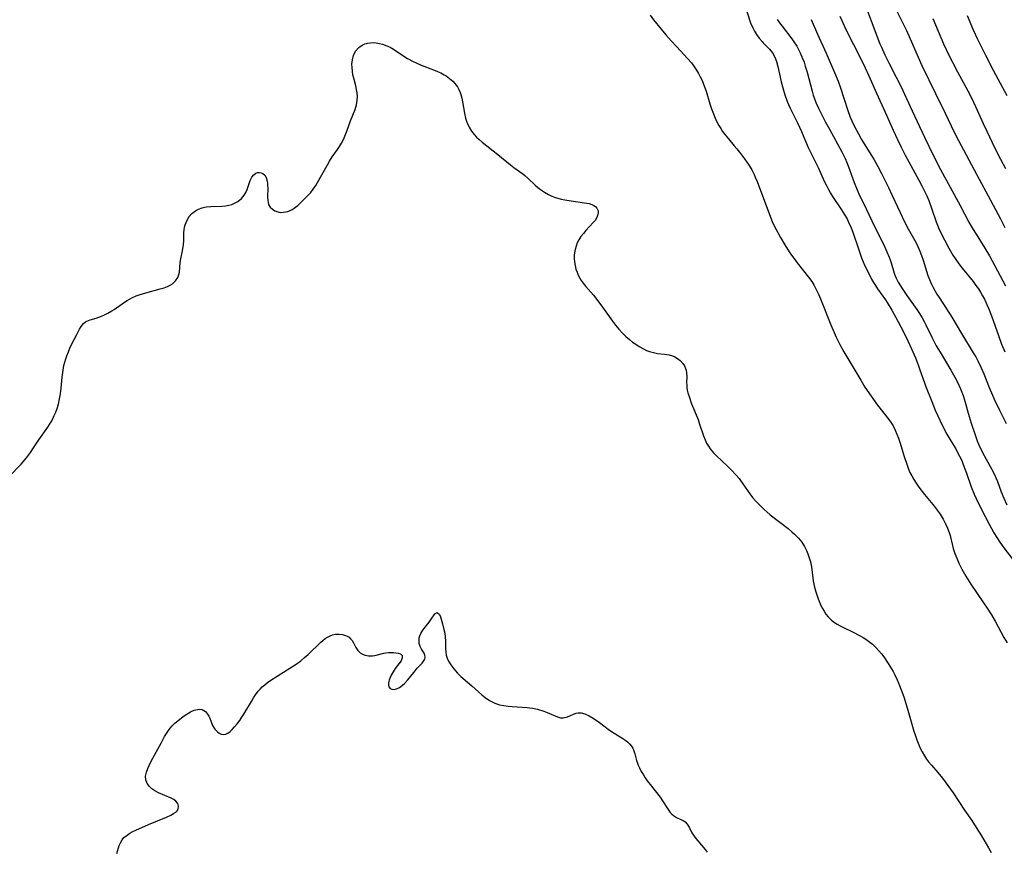
# Model space of a CAD drawing. Units: inches. Extents: x 2038983 to 2044440, y 210911 to 216335.
# Drawn here: x 2040233 to 2040398, y 214820 to 214960 of the extents above; entities that cross this region are included whole.
import ezdxf

# ---------------------------------------------------------------- set-up
doc = ezdxf.new("R2010")
doc.units = ezdxf.units.IN
doc.header["$MEASUREMENT"] = 0
doc.layers.add('c_29_T13S_R18E', color=210, linetype='Continuous')

msp = doc.modelspace()

# ---------------------------------------------------------------- linework, layer by layer
at = {"layer": 'c_29_T13S_R18E'}
for points, elevation in [([(2040354.69, 214962.67), (2040355.79, 214959.37), (2040356.15, 214958.5), (2040356.43, 214957.95), (2040356.75, 214957.42), (2040357.2, 214956.8), (2040357.7, 214956.22), (2040357.91, 214956), (2040358.94, 214954.97), (2040359.46, 214954.34), (2040359.85, 214953.61), (2040360.12, 214952.86), (2040360.35, 214952.05), (2040360.93, 214949.46), (2040361.3, 214948.09), (2040361.55, 214947.27), (2040361.87, 214946.34), (2040362.13, 214945.69), (2040362.42, 214945.05), (2040363.64, 214942.6), (2040364.3, 214941.13), (2040364.98, 214939.53), (2040365.46, 214938.45), (2040367.15, 214934.98), (2040368.14, 214932.84), (2040368.56, 214931.96), (2040368.85, 214931.4), (2040369.19, 214930.82), (2040369.54, 214930.25), (2040371, 214928.03), (2040371.46, 214927.31), (2040371.95, 214926.48), (2040372.22, 214925.95), (2040372.64, 214925), (2040372.91, 214924.29), (2040373.86, 214921.45), (2040374.4, 214919.96), (2040374.95, 214918.63), (2040375.69, 214917.1), (2040376.07, 214916.37), (2040376.38, 214915.83), (2040376.7, 214915.31), (2040377.06, 214914.77), (2040378.37, 214912.92), (2040378.68, 214912.45), (2040379.45, 214911.17), (2040380.09, 214910.06), (2040380.52, 214909.26), (2040381.4, 214907.55), (2040382.12, 214906.06), (2040382.76, 214904.69), (2040383.4, 214903.2), (2040383.92, 214901.87), (2040384.17, 214901.2), (2040385.2, 214898.24), (2040386.14, 214895.89), (2040386.74, 214894.45), (2040387.11, 214893.61), (2040387.97, 214891.79), (2040388.7, 214890.38), (2040389.34, 214889.28), (2040390.16, 214887.92), (2040390.49, 214887.34), (2040390.81, 214886.74), (2040391.17, 214885.98), (2040391.44, 214885.31), (2040391.98, 214883.85), (2040392.78, 214881.55), (2040393.27, 214880.34), (2040393.95, 214878.9), (2040395.1, 214876.58), (2040395.76, 214875.31), (2040396.56, 214873.89), (2040397.06, 214873.09), (2040397.57, 214872.3), (2040398.25, 214871.33), (2040399.72, 214869.42)], 932), ([(2040370.73, 214960.47), (2040371.05, 214959.73), (2040371.73, 214958.25), (2040374.31, 214953.2), (2040374.99, 214951.82), (2040375.62, 214950.45), (2040376.88, 214947.58), (2040378.32, 214944.4), (2040379.66, 214941.36), (2040380.39, 214939.78), (2040381.03, 214938.5), (2040381.7, 214937.2), (2040382.32, 214936.05), (2040384.01, 214933.01), (2040384.51, 214932.05), (2040385.01, 214931.04), (2040385.32, 214930.34), (2040385.65, 214929.55), (2040386.19, 214928.1), (2040386.91, 214925.98), (2040387.34, 214924.89), (2040387.67, 214924.17), (2040388.27, 214922.99), (2040389.03, 214921.6), (2040389.71, 214920.44), (2040390.09, 214919.83), (2040390.68, 214918.97), (2040391.23, 214918.24), (2040393.1, 214915.97), (2040393.56, 214915.35), (2040393.96, 214914.78), (2040394.33, 214914.2), (2040394.67, 214913.62), (2040394.98, 214913.02), (2040395.39, 214912.16), (2040395.67, 214911.53), (2040396.18, 214910.25), (2040397.37, 214906.75), (2040397.85, 214905.5), (2040398.38, 214904.22)], 926), ([(2040386.31, 214960.1), (2040388.14, 214955.83), (2040389.09, 214953.81), (2040389.61, 214952.76), (2040390.44, 214951.16), (2040392.51, 214947.32), (2040393.16, 214946.05), (2040393.5, 214945.33)], 920), ([(2040392.07, 214960.58), (2040393.12, 214958.21), (2040393.84, 214956.65), (2040395.17, 214953.92), (2040396.44, 214951.4), (2040397.6, 214949.23), (2040398.75, 214947.18)], 918), ([(2040393.5, 214945.33), (2040394.77, 214942.51), (2040395.37, 214941.2), (2040396.73, 214938.34), (2040397.66, 214936.49), (2040398.53, 214934.92)], 920)]:
    msp.add_lwpolyline(points, dxfattribs=dict(at, elevation=elevation))
for points in [[(2040375.18, 214961.95, 924), (2040376, 214959.72, 924), (2040377.47, 214955.84, 924), (2040377.7, 214955.26, 924), (2040378.26, 214954.01, 924), (2040378.93, 214952.64, 924), (2040380.19, 214950.24, 924), (2040380.94, 214948.77, 924), (2040382.88, 214944.62, 924), (2040384.92, 214940.18, 924), (2040386.38, 214937.17, 924), (2040387.59, 214934.76, 924), (2040389.23, 214931.83, 924), (2040390.93, 214928.74, 924), (2040392.38, 214925.95, 924), (2040392.74, 214925.3, 924), (2040393.07, 214924.72, 924), (2040393.57, 214923.92, 924), (2040395.05, 214921.59, 924), (2040395.83, 214920.29, 924), (2040396.3, 214919.45, 924), (2040398.5, 214915.26, 924)], [(2040338.95, 214960.65, 934), (2040339.52, 214959.88, 934), (2040340.78, 214958.28, 934), (2040341.59, 214957.33, 934), (2040342.46, 214956.35, 934), (2040343.4, 214955.32, 934), (2040345.22, 214953.39, 934), (2040345.85, 214952.65, 934), (2040346.38, 214951.93, 934), (2040346.72, 214951.42, 934), (2040347.03, 214950.89, 934), (2040347.35, 214950.3, 934), (2040347.64, 214949.69, 934), (2040347.91, 214949.08, 934), (2040348.06, 214948.66, 934), (2040348.31, 214947.92, 934), (2040348.96, 214945.79, 934), (2040349.24, 214944.95, 934), (2040349.54, 214944.12, 934), (2040349.85, 214943.39, 934), (2040350.15, 214942.77, 934), (2040350.47, 214942.17, 934), (2040350.78, 214941.65, 934), (2040351.1, 214941.15, 934), (2040351.52, 214940.56, 934), (2040352.06, 214939.89, 934), (2040353.05, 214938.76, 934), (2040353.49, 214938.23, 934), (2040353.92, 214937.69, 934), (2040354.78, 214936.55, 934), (2040355.17, 214935.99, 934), (2040355.55, 214935.42, 934), (2040355.97, 214934.7, 934), (2040356.36, 214933.96, 934), (2040356.57, 214933.5, 934), (2040356.88, 214932.76, 934), (2040359.11, 214926.76, 934), (2040359.4, 214926.04, 934), (2040359.72, 214925.35, 934), (2040360.06, 214924.69, 934), (2040360.79, 214923.38, 934), (2040361.53, 214922.16, 934), (2040362.27, 214920.97, 934), (2040362.63, 214920.43, 934), (2040363.01, 214919.91, 934), (2040363.6, 214919.12, 934), (2040365.51, 214916.75, 934), (2040366.06, 214915.98, 934), (2040366.4, 214915.42, 934), (2040366.79, 214914.67, 934), (2040367.15, 214913.9, 934), (2040367.49, 214913.1, 934), (2040369.21, 214908.72, 934), (2040369.77, 214907.42, 934), (2040370.14, 214906.64, 934), (2040370.74, 214905.45, 934), (2040371.4, 214904.22, 934), (2040374.24, 214899.44, 934), (2040374.96, 214898.28, 934), (2040375.98, 214896.78, 934), (2040377.08, 214895.29, 934), (2040378.96, 214892.86, 934), (2040379.34, 214892.33, 934), (2040379.68, 214891.78, 934), (2040380.04, 214891.09, 934), (2040380.32, 214890.43, 934), (2040380.56, 214889.76, 934), (2040380.79, 214889.08, 934), (2040381.52, 214886.68, 934), (2040381.95, 214885.37, 934), (2040382.21, 214884.68, 934), (2040382.5, 214884, 934), (2040382.8, 214883.41, 934), (2040383.16, 214882.78, 934), (2040383.55, 214882.17, 934), (2040384.01, 214881.5, 934), (2040384.96, 214880.28, 934), (2040386.59, 214878.28, 934), (2040387.06, 214877.66, 934), (2040387.54, 214876.98, 934), (2040388.05, 214876.13, 934), (2040388.44, 214875.4, 934), (2040388.79, 214874.66, 934), (2040389.09, 214873.92, 934), (2040389.23, 214873.43, 934), (2040389.62, 214871.72, 934), (2040389.75, 214871.21, 934), (2040390.02, 214870.39, 934), (2040390.33, 214869.59, 934), (2040390.69, 214868.79, 934), (2040391.21, 214867.77, 934), (2040391.88, 214866.6, 934), (2040392.71, 214865.26, 934), (2040394.84, 214862.14, 934), (2040395.44, 214861.25, 934), (2040396.15, 214860.14, 934), (2040396.8, 214859.03, 934), (2040398.24, 214856.31, 934), (2040398.78, 214855.4, 934)], [(2040360.26, 214959.93, 930), (2040360.65, 214959.35, 930), (2040361.05, 214958.79, 930), (2040362.7, 214956.66, 930), (2040363.05, 214956.17, 930), (2040363.51, 214955.47, 930), (2040363.84, 214954.88, 930), (2040364.12, 214954.31, 930), (2040364.5, 214953.39, 930), (2040364.74, 214952.74, 930), (2040364.95, 214952.09, 930), (2040365.24, 214951.07, 930), (2040366.09, 214947.89, 930), (2040366.28, 214947.25, 930), (2040366.5, 214946.61, 930), (2040366.78, 214945.92, 930), (2040367.15, 214945.08, 930), (2040367.55, 214944.26, 930), (2040368.34, 214942.72, 930), (2040368.99, 214941.51, 930), (2040371.09, 214937.73, 930), (2040371.65, 214936.61, 930), (2040371.94, 214935.92, 930), (2040372.22, 214935.22, 930), (2040373.16, 214932.57, 930), (2040373.63, 214931.37, 930), (2040373.95, 214930.67, 930), (2040375.24, 214928.06, 930), (2040376.55, 214925.23, 930), (2040378.09, 214922.14, 930), (2040378.63, 214920.97, 930), (2040379, 214920.1, 930), (2040379.18, 214919.62, 930), (2040379.34, 214919.14, 930), (2040379.87, 214917.4, 930), (2040380.02, 214916.96, 930), (2040380.2, 214916.53, 930), (2040380.51, 214915.91, 930), (2040381.2, 214914.8, 930), (2040381.98, 214913.64, 930), (2040383.63, 214911.32, 930), (2040384.08, 214910.66, 930), (2040384.53, 214909.92, 930), (2040384.87, 214909.29, 930), (2040385.15, 214908.74, 930), (2040386.15, 214906.66, 930), (2040386.91, 214905.24, 930), (2040387.56, 214904.13, 930), (2040389.36, 214901.14, 930), (2040390.24, 214899.55, 930), (2040390.7, 214898.64, 930), (2040390.98, 214898, 930), (2040391.2, 214897.43, 930), (2040391.4, 214896.86, 930), (2040391.74, 214895.78, 930), (2040392.27, 214893.93, 930), (2040392.78, 214892.23, 930), (2040393.46, 214890.13, 930), (2040393.78, 214889.29, 930), (2040394.06, 214888.61, 930), (2040394.67, 214887.35, 930), (2040395.26, 214886.24, 930), (2040396.17, 214884.59, 930), (2040396.65, 214883.66, 930), (2040396.95, 214882.98, 930), (2040397.16, 214882.46, 930), (2040397.79, 214880.75, 930), (2040398.21, 214879.67, 930), (2040398.72, 214878.55, 930)], [(2040365.92, 214959.91, 928), (2040366.99, 214957.48, 928), (2040368.46, 214954.26, 928), (2040369.87, 214951.02, 928), (2040370.45, 214949.6, 928), (2040370.86, 214948.47, 928), (2040372.01, 214944.86, 928), (2040372.49, 214943.54, 928), (2040372.75, 214942.93, 928), (2040373.14, 214942.09, 928), (2040373.85, 214940.76, 928), (2040374.39, 214939.82, 928), (2040376.47, 214936.38, 928), (2040377.05, 214935.37, 928), (2040377.71, 214934.13, 928), (2040378.36, 214932.87, 928), (2040378.92, 214931.73, 928), (2040379.54, 214930.42, 928), (2040380.83, 214927.56, 928), (2040381.58, 214925.99, 928), (2040382.21, 214924.8, 928), (2040383.52, 214922.47, 928), (2040383.83, 214921.88, 928), (2040384.18, 214921.07, 928), (2040384.46, 214920.33, 928), (2040384.71, 214919.57, 928), (2040385.28, 214917.72, 928), (2040385.52, 214917, 928), (2040385.76, 214916.35, 928), (2040386.06, 214915.66, 928), (2040386.39, 214914.99, 928), (2040387.01, 214913.89, 928), (2040387.38, 214913.3, 928), (2040388.63, 214911.43, 928), (2040389.52, 214910.03, 928), (2040391.12, 214907.29, 928), (2040393.12, 214904.06, 928), (2040393.52, 214903.35, 928), (2040393.86, 214902.69, 928), (2040394.41, 214901.55, 928), (2040394.87, 214900.51, 928), (2040395.79, 214898.21, 928), (2040396.31, 214896.97, 928), (2040396.62, 214896.29, 928), (2040397.51, 214894.45, 928), (2040398.63, 214892.18, 928)], [(2040380.36, 214961.22, 922), (2040381.9, 214958.08, 922), (2040382.36, 214957.06, 922), (2040383.87, 214953.59, 922), (2040384.51, 214952.2, 922), (2040386.77, 214947.52, 922), (2040388.4, 214944.19, 922), (2040389.39, 214942.12, 922), (2040390.2, 214940.5, 922), (2040394.09, 214933.14, 922), (2040395.6, 214930.38, 922), (2040397.68, 214926.49, 922), (2040398.4, 214925.07, 922)], [(2040231.55, 214883.35, 936), (2040233.5, 214885.4, 936), (2040234.38, 214886.42, 936), (2040235.07, 214887.35, 936), (2040235.48, 214887.94, 936), (2040236.46, 214889.46, 936), (2040237.95, 214891.57, 936), (2040238.24, 214892.01, 936), (2040238.51, 214892.47, 936), (2040238.79, 214892.99, 936), (2040239.05, 214893.53, 936), (2040239.31, 214894.12, 936), (2040239.54, 214894.72, 936), (2040239.76, 214895.42, 936), (2040239.95, 214896.3, 936), (2040240.09, 214897.19, 936), (2040240.19, 214898.1, 936), (2040240.36, 214899.94, 936), (2040240.52, 214901.13, 936), (2040240.68, 214901.93, 936), (2040240.82, 214902.48, 936), (2040240.98, 214903.02, 936), (2040241.17, 214903.55, 936), (2040241.43, 214904.2, 936), (2040241.69, 214904.83, 936), (2040241.97, 214905.44, 936), (2040242.86, 214907.11, 936), (2040243.29, 214907.98, 936), (2040243.57, 214908.48, 936), (2040243.96, 214908.97, 936), (2040244.28, 214909.22, 936), (2040244.53, 214909.36, 936), (2040245.07, 214909.57, 936), (2040246.06, 214909.86, 936), (2040246.97, 214910.2, 936), (2040247.49, 214910.43, 936), (2040248.01, 214910.69, 936), (2040248.73, 214911.09, 936), (2040249.12, 214911.33, 936), (2040250.82, 214912.51, 936), (2040251.28, 214912.8, 936), (2040252.07, 214913.25, 936), (2040252.77, 214913.57, 936), (2040253.3, 214913.78, 936), (2040253.84, 214913.95, 936), (2040254.38, 214914.11, 936), (2040256.81, 214914.75, 936), (2040257.45, 214914.95, 936), (2040258.04, 214915.18, 936), (2040258.47, 214915.39, 936), (2040258.87, 214915.63, 936), (2040259.4, 214916.1, 936), (2040259.78, 214916.65, 936), (2040259.96, 214917.16, 936), (2040260.04, 214917.58, 936), (2040260.17, 214919.19, 936), (2040260.26, 214919.81, 936), (2040260.55, 214921.13, 936), (2040260.69, 214921.84, 936), (2040260.73, 214922.13, 936), (2040260.78, 214922.85, 936), (2040260.79, 214924.18, 936), (2040260.83, 214924.64, 936), (2040260.9, 214925.09, 936), (2040261.01, 214925.49, 936), (2040261.15, 214925.88, 936), (2040261.39, 214926.39, 936), (2040261.68, 214926.87, 936), (2040262.12, 214927.38, 936), (2040262.73, 214927.84, 936), (2040263.25, 214928.11, 936), (2040263.82, 214928.33, 936), (2040264.51, 214928.5, 936), (2040265.28, 214928.58, 936), (2040267.13, 214928.62, 936), (2040267.78, 214928.68, 936), (2040268.3, 214928.78, 936), (2040268.81, 214928.93, 936), (2040269.27, 214929.11, 936), (2040269.84, 214929.43, 936), (2040270.42, 214929.89, 936), (2040270.89, 214930.46, 936), (2040271.16, 214930.93, 936), (2040271.38, 214931.44, 936), (2040271.9, 214932.95, 936), (2040272.18, 214933.49, 936), (2040272.49, 214933.88, 936), (2040272.87, 214934.15, 936), (2040273.15, 214934.25, 936), (2040273.43, 214934.28, 936), (2040273.72, 214934.24, 936), (2040273.99, 214934.13, 936), (2040274.33, 214933.84, 936), (2040274.58, 214933.43, 936), (2040274.75, 214932.84, 936), (2040274.8, 214932.48, 936), (2040274.82, 214932.1, 936), (2040274.83, 214931.66, 936), (2040274.82, 214930.2, 936), (2040274.85, 214929.56, 936), (2040274.99, 214928.93, 936), (2040275.27, 214928.46, 936), (2040275.61, 214928.14, 936), (2040276.02, 214927.87, 936), (2040276.35, 214927.72, 936), (2040276.71, 214927.62, 936), (2040277.06, 214927.58, 936), (2040277.43, 214927.6, 936), (2040277.83, 214927.65, 936), (2040278.23, 214927.75, 936), (2040278.59, 214927.88, 936), (2040278.93, 214928.05, 936), (2040279.28, 214928.27, 936), (2040279.52, 214928.44, 936), (2040279.86, 214928.72, 936), (2040280.18, 214929.02, 936), (2040281.74, 214930.57, 936), (2040282.06, 214930.93, 936), (2040282.47, 214931.45, 936), (2040282.89, 214932.09, 936), (2040283.2, 214932.61, 936), (2040284.84, 214935.58, 936), (2040285.17, 214936.15, 936), (2040285.66, 214936.91, 936), (2040286.52, 214938.1, 936), (2040286.88, 214938.62, 936), (2040287.23, 214939.21, 936), (2040287.54, 214939.81, 936), (2040287.78, 214940.34, 936), (2040288.12, 214941.2, 936), (2040288.72, 214942.91, 936), (2040289.48, 214944.84, 936), (2040289.72, 214945.62, 936), (2040289.85, 214946.41, 936), (2040289.86, 214947.02, 936), (2040289.81, 214947.6, 936), (2040289.72, 214948.19, 936), (2040289.59, 214948.78, 936), (2040289.26, 214950.07, 936), (2040289.13, 214950.67, 936), (2040289.03, 214951.28, 936), (2040288.97, 214951.87, 936), (2040288.96, 214952.44, 936), (2040289.03, 214953.15, 936), (2040289.21, 214953.87, 936), (2040289.56, 214954.61, 936), (2040290.09, 214955.23, 936), (2040290.67, 214955.64, 936), (2040291.1, 214955.84, 936), (2040291.56, 214955.97, 936), (2040292.08, 214956.03, 936), (2040292.61, 214956.04, 936), (2040293.04, 214956.01, 936), (2040293.57, 214955.92, 936), (2040294.1, 214955.78, 936), (2040294.79, 214955.53, 936), (2040295.36, 214955.27, 936), (2040295.91, 214954.95, 936), (2040297.66, 214953.78, 936), (2040298.29, 214953.39, 936), (2040299.22, 214952.87, 936), (2040299.71, 214952.63, 936), (2040300.58, 214952.26, 936), (2040302.65, 214951.47, 936), (2040303.29, 214951.21, 936), (2040303.85, 214950.96, 936), (2040304.39, 214950.67, 936), (2040304.74, 214950.46, 936), (2040305.33, 214950.05, 936), (2040305.86, 214949.59, 936), (2040306.22, 214949.21, 936), (2040306.63, 214948.65, 936), (2040306.89, 214948.17, 936), (2040307.1, 214947.66, 936), (2040307.21, 214947.32, 936), (2040307.37, 214946.74, 936), (2040307.5, 214946.14, 936), (2040307.8, 214944.24, 936), (2040307.99, 214943.39, 936), (2040308.23, 214942.69, 936), (2040308.6, 214941.89, 936), (2040309.02, 214941.21, 936), (2040309.43, 214940.66, 936), (2040309.84, 214940.22, 936), (2040310.3, 214939.79, 936), (2040310.79, 214939.37, 936), (2040313.42, 214937.31, 936), (2040315.51, 214935.57, 936), (2040316.12, 214935.1, 936), (2040317.62, 214934.02, 936), (2040317.93, 214933.78, 936), (2040318.43, 214933.34, 936), (2040319.66, 214932.17, 936), (2040320.1, 214931.78, 936), (2040320.57, 214931.42, 936), (2040321.21, 214930.97, 936), (2040321.88, 214930.58, 936), (2040322.48, 214930.3, 936), (2040323.1, 214930.07, 936), (2040324.02, 214929.81, 936), (2040324.66, 214929.67, 936), (2040325.7, 214929.5, 936), (2040327.92, 214929.21, 936), (2040328.72, 214929.05, 936), (2040329.19, 214928.9, 936), (2040329.59, 214928.7, 936), (2040329.83, 214928.51, 936), (2040330.02, 214928.29, 936), (2040330.22, 214927.84, 936), (2040330.25, 214927.55, 936), (2040330.2, 214927.25, 936), (2040330.02, 214926.75, 936), (2040329.7, 214926.24, 936), (2040329.39, 214925.87, 936), (2040328.15, 214924.53, 936), (2040327.75, 214924.06, 936), (2040327.35, 214923.55, 936), (2040326.99, 214923, 936), (2040326.73, 214922.48, 936), (2040326.52, 214921.94, 936), (2040326.37, 214921.37, 936), (2040326.27, 214920.78, 936), (2040326.23, 214920.43, 936), (2040326.22, 214919.86, 936), (2040326.25, 214919.29, 936), (2040326.35, 214918.67, 936), (2040326.51, 214918.06, 936), (2040326.69, 214917.54, 936), (2040326.9, 214917.04, 936), (2040327.15, 214916.56, 936), (2040327.4, 214916.15, 936), (2040327.69, 214915.73, 936), (2040328.17, 214915.14, 936), (2040329.46, 214913.68, 936), (2040330.2, 214912.78, 936), (2040330.97, 214911.72, 936), (2040332.07, 214910.12, 936), (2040332.62, 214909.36, 936), (2040333.13, 214908.67, 936), (2040333.68, 214908.01, 936), (2040334.32, 214907.31, 936), (2040334.89, 214906.77, 936), (2040335.47, 214906.26, 936), (2040335.99, 214905.85, 936), (2040336.52, 214905.47, 936), (2040337.11, 214905.09, 936), (2040337.81, 214904.7, 936), (2040338.33, 214904.45, 936), (2040338.85, 214904.25, 936), (2040339.53, 214904.07, 936), (2040340.19, 214903.95, 936), (2040341.35, 214903.82, 936), (2040342.14, 214903.68, 936), (2040342.67, 214903.53, 936), (2040343.06, 214903.37, 936), (2040343.53, 214903.1, 936), (2040343.96, 214902.78, 936), (2040344.44, 214902.26, 936), (2040344.7, 214901.85, 936), (2040344.88, 214901.39, 936), (2040344.97, 214901.06, 936), (2040345.02, 214900.74, 936), (2040345.07, 214900.02, 936), (2040345.05, 214899.06, 936), (2040345.07, 214898.63, 936), (2040345.11, 214898.19, 936), (2040345.17, 214897.77, 936), (2040345.27, 214897.35, 936), (2040345.46, 214896.7, 936), (2040345.89, 214895.5, 936), (2040346.97, 214892.85, 936), (2040347.24, 214892.08, 936), (2040347.88, 214890.13, 936), (2040348.15, 214889.44, 936), (2040348.4, 214888.91, 936), (2040348.7, 214888.41, 936), (2040349.03, 214887.93, 936), (2040349.57, 214887.29, 936), (2040350.02, 214886.83, 936), (2040351.89, 214885.06, 936), (2040352.55, 214884.4, 936), (2040353.38, 214883.52, 936), (2040353.84, 214882.97, 936), (2040354.1, 214882.64, 936), (2040354.49, 214882.08, 936), (2040355.64, 214880.41, 936), (2040356.1, 214879.81, 936), (2040356.59, 214879.24, 936), (2040357.1, 214878.7, 936), (2040358.06, 214877.78, 936), (2040359.09, 214876.89, 936), (2040362.06, 214874.58, 936), (2040362.72, 214874.02, 936), (2040363.15, 214873.64, 936), (2040363.79, 214872.98, 936), (2040364.37, 214872.28, 936), (2040364.81, 214871.6, 936), (2040365.18, 214870.89, 936), (2040365.4, 214870.33, 936), (2040365.62, 214869.67, 936), (2040365.8, 214868.98, 936), (2040365.97, 214868.15, 936), (2040366.26, 214865.81, 936), (2040366.36, 214865.23, 936), (2040366.47, 214864.77, 936), (2040366.7, 214863.95, 936), (2040367.1, 214862.81, 936), (2040367.57, 214861.7, 936), (2040367.82, 214861.2, 936), (2040368.09, 214860.73, 936), (2040368.41, 214860.23, 936), (2040368.79, 214859.77, 936), (2040369.37, 214859.2, 936), (2040369.86, 214858.82, 936), (2040370.31, 214858.53, 936), (2040370.79, 214858.26, 936), (2040371.22, 214858.04, 936), (2040372.86, 214857.26, 936), (2040374.02, 214856.67, 936), (2040374.68, 214856.29, 936), (2040375.11, 214856.02, 936), (2040375.53, 214855.72, 936), (2040376.2, 214855.18, 936), (2040376.83, 214854.58, 936), (2040377.27, 214854.09, 936), (2040377.7, 214853.58, 936), (2040378.09, 214853.06, 936), (2040378.85, 214851.95, 936), (2040379.66, 214850.6, 936), (2040379.95, 214850.05, 936), (2040380.36, 214849.21, 936), (2040380.64, 214848.57, 936), (2040381.15, 214847.27, 936), (2040381.52, 214846.2, 936), (2040382.14, 214844.16, 936), (2040383.16, 214840.59, 936), (2040383.35, 214839.98, 936), (2040383.64, 214839.16, 936), (2040383.97, 214838.33, 936), (2040384.16, 214837.88, 936), (2040384.52, 214837.16, 936), (2040384.91, 214836.46, 936), (2040385.27, 214835.92, 936), (2040385.59, 214835.5, 936), (2040386.1, 214834.89, 936), (2040387.18, 214833.66, 936), (2040387.96, 214832.72, 936), (2040388.86, 214831.53, 936), (2040389.75, 214830.26, 936), (2040391.66, 214827.35, 936), (2040392.85, 214825.63, 936), (2040393.6, 214824.49, 936), (2040394.47, 214823.07, 936), (2040395.65, 214821.05, 936), (2040396.12, 214820.28, 936)], [(2040249.57, 214820.12, 938), (2040249.96, 214821.42, 938), (2040250.13, 214821.87, 938), (2040250.41, 214822.38, 938), (2040250.73, 214822.77, 938), (2040251.25, 214823.2, 938), (2040251.73, 214823.5, 938), (2040252.25, 214823.78, 938), (2040252.73, 214824.01, 938), (2040254.86, 214824.95, 938), (2040257.89, 214826.22, 938), (2040258.61, 214826.56, 938), (2040259.05, 214826.79, 938), (2040259.42, 214827.04, 938), (2040259.69, 214827.32, 938), (2040259.85, 214827.63, 938), (2040259.9, 214827.97, 938), (2040259.83, 214828.31, 938), (2040259.71, 214828.57, 938), (2040259.44, 214828.87, 938), (2040259.07, 214829.14, 938), (2040258.63, 214829.39, 938), (2040256.54, 214830.3, 938), (2040255.91, 214830.63, 938), (2040255.43, 214830.96, 938), (2040255.02, 214831.32, 938), (2040254.61, 214831.85, 938), (2040254.38, 214832.44, 938), (2040254.36, 214833.08, 938), (2040254.52, 214833.76, 938), (2040254.74, 214834.37, 938), (2040254.96, 214834.85, 938), (2040255.31, 214835.56, 938), (2040257.02, 214838.74, 938), (2040257.56, 214839.72, 938), (2040257.87, 214840.24, 938), (2040258.3, 214840.87, 938), (2040258.54, 214841.16, 938), (2040258.82, 214841.49, 938), (2040259.28, 214841.95, 938), (2040259.75, 214842.37, 938), (2040260.64, 214843.07, 938), (2040261.27, 214843.49, 938), (2040261.59, 214843.68, 938), (2040261.9, 214843.86, 938), (2040262.49, 214844.12, 938), (2040263.06, 214844.27, 938), (2040263.45, 214844.29, 938), (2040263.82, 214844.23, 938), (2040264.12, 214844.1, 938), (2040264.38, 214843.91, 938), (2040264.76, 214843.49, 938), (2040264.96, 214843.15, 938), (2040265.12, 214842.78, 938), (2040265.59, 214841.59, 938), (2040265.97, 214840.95, 938), (2040266.39, 214840.5, 938), (2040266.72, 214840.27, 938), (2040267.06, 214840.11, 938), (2040267.42, 214840.07, 938), (2040267.79, 214840.13, 938), (2040268.16, 214840.3, 938), (2040268.52, 214840.56, 938), (2040268.9, 214840.91, 938), (2040269.27, 214841.32, 938), (2040269.73, 214841.86, 938), (2040270.15, 214842.43, 938), (2040270.51, 214842.94, 938), (2040270.85, 214843.47, 938), (2040272.1, 214845.61, 938), (2040272.45, 214846.18, 938), (2040272.81, 214846.73, 938), (2040273.24, 214847.3, 938), (2040273.58, 214847.68, 938), (2040273.93, 214848.04, 938), (2040274.35, 214848.4, 938), (2040274.79, 214848.75, 938), (2040275.35, 214849.15, 938), (2040276.43, 214849.85, 938), (2040279.18, 214851.54, 938), (2040279.8, 214851.96, 938), (2040280.4, 214852.41, 938), (2040281.02, 214852.94, 938), (2040281.61, 214853.49, 938), (2040283.73, 214855.52, 938), (2040284.09, 214855.84, 938), (2040284.48, 214856.14, 938), (2040284.88, 214856.4, 938), (2040285.29, 214856.61, 938), (2040285.7, 214856.75, 938), (2040286.22, 214856.86, 938), (2040286.82, 214856.89, 938), (2040287.39, 214856.82, 938), (2040287.86, 214856.68, 938), (2040288.18, 214856.54, 938), (2040288.47, 214856.35, 938), (2040288.74, 214856.1, 938), (2040288.98, 214855.82, 938), (2040289.22, 214855.45, 938), (2040289.63, 214854.62, 938), (2040289.94, 214854.12, 938), (2040290.33, 214853.74, 938), (2040290.72, 214853.51, 938), (2040291.15, 214853.35, 938), (2040291.71, 214853.25, 938), (2040292.39, 214853.26, 938), (2040292.79, 214853.32, 938), (2040294.28, 214853.7, 938), (2040294.66, 214853.76, 938), (2040295.09, 214853.81, 938), (2040295.51, 214853.81, 938), (2040295.94, 214853.79, 938), (2040296.34, 214853.75, 938), (2040296.72, 214853.68, 938), (2040297.08, 214853.58, 938), (2040297.36, 214853.3, 938), (2040297.4, 214852.92, 938), (2040297.19, 214852.43, 938), (2040296.2, 214851.1, 938), (2040295.84, 214850.55, 938), (2040295.52, 214849.98, 938), (2040295.35, 214849.61, 938), (2040295.18, 214849.16, 938), (2040295.07, 214848.71, 938), (2040295.06, 214848.31, 938), (2040295.13, 214848.03, 938), (2040295.34, 214847.77, 938), (2040295.63, 214847.64, 938), (2040296.02, 214847.62, 938), (2040296.45, 214847.71, 938), (2040296.9, 214847.91, 938), (2040297.17, 214848.08, 938), (2040297.78, 214848.61, 938), (2040298.29, 214849.18, 938), (2040298.59, 214849.54, 938), (2040299.54, 214850.75, 938), (2040299.91, 214851.18, 938), (2040300.71, 214852.04, 938), (2040300.97, 214852.37, 938), (2040301.15, 214852.7, 938), (2040301.23, 214853.02, 938), (2040301.19, 214853.36, 938), (2040301.05, 214853.71, 938), (2040300.64, 214854.38, 938), (2040300.41, 214854.82, 938), (2040300.25, 214855.29, 938), (2040300.2, 214855.75, 938), (2040300.24, 214856.23, 938), (2040300.35, 214856.6, 938), (2040300.51, 214856.96, 938), (2040300.86, 214857.54, 938), (2040301.88, 214858.87, 938), (2040302.26, 214859.39, 938), (2040302.85, 214860.27, 938), (2040303.23, 214860.52, 938), (2040303.62, 214860.16, 938), (2040303.78, 214859.76, 938), (2040304.13, 214858.62, 938), (2040304.38, 214857.64, 938), (2040304.5, 214857.02, 938), (2040304.58, 214856.38, 938), (2040304.63, 214855.75, 938), (2040304.66, 214854.44, 938), (2040304.69, 214853.9, 938), (2040304.77, 214853.37, 938), (2040304.93, 214852.86, 938), (2040305.15, 214852.35, 938), (2040305.51, 214851.74, 938), (2040306.02, 214851.04, 938), (2040306.65, 214850.34, 938), (2040307.23, 214849.8, 938), (2040309.03, 214848.24, 938), (2040310.15, 214847.2, 938), (2040310.72, 214846.71, 938), (2040311.31, 214846.25, 938), (2040312.02, 214845.77, 938), (2040312.9, 214845.31, 938), (2040313.71, 214845.04, 938), (2040314.42, 214844.89, 938), (2040315.15, 214844.79, 938), (2040315.82, 214844.73, 938), (2040317.48, 214844.66, 938), (2040318.35, 214844.6, 938), (2040319.2, 214844.47, 938), (2040320.06, 214844.29, 938), (2040321.13, 214843.97, 938), (2040321.7, 214843.77, 938), (2040323.43, 214843.03, 938), (2040323.94, 214842.87, 938), (2040324.39, 214842.84, 938), (2040325.08, 214843.01, 938), (2040326.1, 214843.44, 938), (2040326.57, 214843.61, 938), (2040326.89, 214843.68, 938), (2040327.39, 214843.71, 938), (2040328.02, 214843.53, 938), (2040328.73, 214843.16, 938), (2040329.37, 214842.77, 938), (2040330.44, 214842.04, 938), (2040331.91, 214840.97, 938), (2040332.49, 214840.56, 938), (2040334.39, 214839.38, 938), (2040334.87, 214839.04, 938), (2040335.2, 214838.76, 938), (2040335.5, 214838.47, 938), (2040335.8, 214838.11, 938), (2040336.03, 214837.74, 938), (2040336.23, 214837.29, 938), (2040336.37, 214836.83, 938), (2040336.67, 214835.67, 938), (2040336.8, 214835.26, 938), (2040336.93, 214834.92, 938), (2040337.14, 214834.45, 938), (2040337.46, 214833.87, 938), (2040337.81, 214833.28, 938), (2040338.13, 214832.78, 938), (2040338.47, 214832.29, 938), (2040338.94, 214831.65, 938), (2040340.6, 214829.53, 938), (2040341.02, 214828.94, 938), (2040341.94, 214827.46, 938), (2040342.28, 214827, 938), (2040342.56, 214826.7, 938), (2040342.84, 214826.46, 938), (2040343.36, 214826.14, 938), (2040344.09, 214825.82, 938), (2040344.48, 214825.63, 938), (2040344.79, 214825.4, 938), (2040345.14, 214825.02, 938), (2040345.46, 214824.5, 938), (2040345.95, 214823.58, 938), (2040346.21, 214823.17, 938), (2040346.62, 214822.61, 938), (2040346.92, 214822.24, 938), (2040348.14, 214820.8, 938), (2040348.49, 214820.33, 938)]]:
    msp.add_polyline3d(points, dxfattribs=at)

doc.saveas('drawing.dxf')
